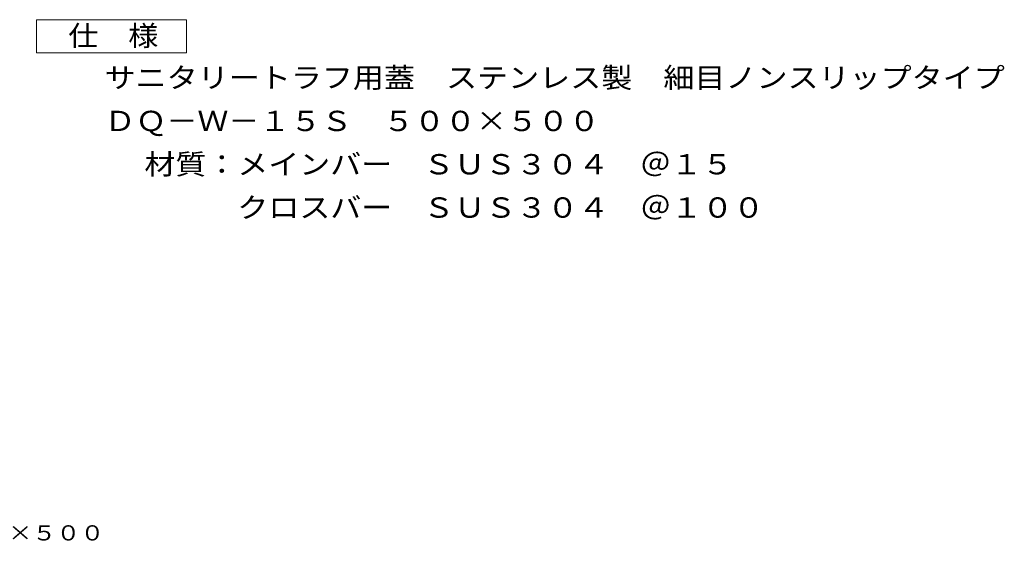
# Model space of a CAD drawing. Units: millimetres. Extents: x -517 to 866, y -687 to 667.
# Drawn here: x 127 to 866, y -687 to -293 of the extents above; entities that cross this region are included whole.
import ezdxf

# ---------------------------------------------------------------- set-up
doc = ezdxf.new("R2010")
doc.units = ezdxf.units.MM
doc.header["$LTSCALE"] = 5
doc.layers.add('D-5', color=7, linetype='Continuous')
doc.layers.add('F-5ﾚｲﾔ', color=7, linetype='Continuous')
doc.styles.add('ＭＳ ゴシック', font='txt', dxfattribs={"height": 1})

msp = doc.modelspace()

# ---------------------------------------------------------------- linework, layer by layer
at = {"layer": 'D-5', "color": 7, "linetype": 'Continuous', "lineweight": 5}
for p, q in [((139.51, -293.45), (252.01, -293.45)), ((139.51, -318.45), (139.51, -293.45)), ((252.01, -293.45), (252.01, -318.45)), ((252.01, -318.45), (139.51, -318.45))]:
    msp.add_line(p, q, dxfattribs=at)

# ---------------------------------------------------------------- texts
at = {"layer": 'D-5', "color": 7, "linetype": 'Continuous', "lineweight": 5, "style": 'ＭＳ ゴシック'}
for s, width, p in [('仕\u3000様', 1.083333, (163.26, -313.13)), ('サニタリートラフ用蓋\u3000ステンレス製\u3000細目ノンスリップタイプ', 1.12069, (190.55, -344.59)), ('ＤＱ－Ｗ－１５Ｓ\u3000５００×５００', 1.117188, (190.55, -377.09)), ('材質：メインバー\u3000ＳＵＳ３０４\u3000＠１５', 1.118421, (220.41, -409.59)), ('\u3000\u3000\u3000クロスバー\u3000ＳＵＳ３０４\u3000＠１００', 1.11875, (220.41, -442.09))]:
    msp.add_text(s, height=15.24, dxfattribs=dict(at, width=width)).set_placement(p)
at = {"layer": 'F-5ﾚｲﾔ', "color": 7, "linetype": 'Continuous', "lineweight": 5, "style": 'ＭＳ ゴシック', "width": 1.15625}
msp.add_text('ＤＱ－Ｗ－１５Ｓ\u3000５００×５００', height=11.43, dxfattribs=at).set_placement((-98.11, -684.44))

doc.saveas('drawing.dxf')
